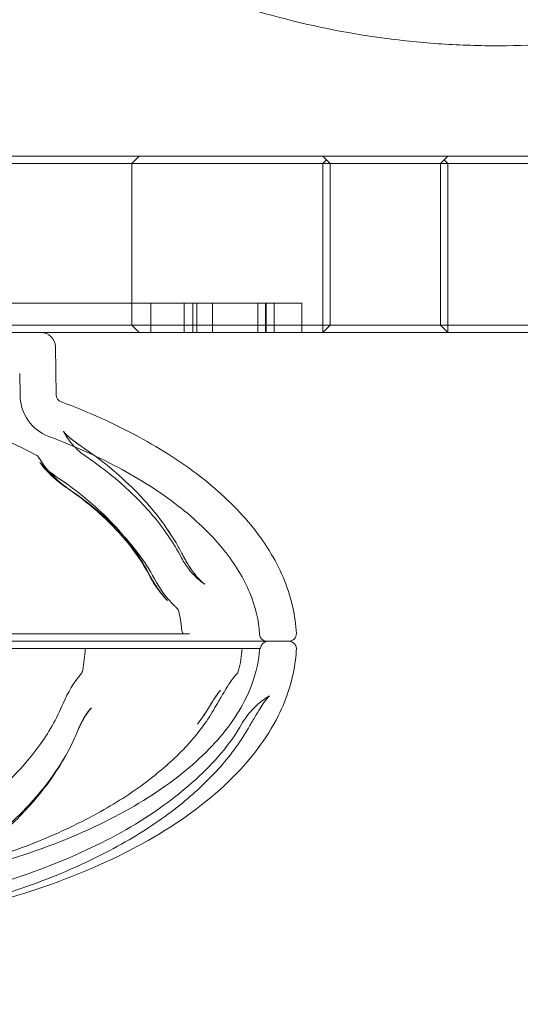
# Model space of a CAD drawing. Units: millimetres. Extents: x -5016 to 2525, y 1084 to 10298.
# Drawn here: x -704 to -669, y 4561 to 4628 of the extents above; entities that cross this region are included whole.
import ezdxf

# ---------------------------------------------------------------- set-up
doc = ezdxf.new("R2010")
doc.units = ezdxf.units.MM
doc.header["$MEASUREMENT"] = 0
doc.dimstyles.new('HAGS - Dim Plan', dxfattribs={"dimtxt": 300, "dimasz": 200, "dimexe": 1.25, "dimexo": 0.625, "dimgap": 150, "dimtad": 0, "dimlfac": 0.001, "dimrnd": 0.05, "dimzin": 1, "dimdsep": 46, "dimtxsty": 'Standard', "dimcen": 0.1, "dimse1": 1, "dimse2": 1, "dimclrd": 1, "dimadec": 0, "dimazin": 0, "dimtfac": 1, "dimtmove": 0, "dimatfit": 3, "dimfxl": 1, "dimarcsym": 0})

# ---------------------------------------------------------------- blocks, each defined once
blk = doc.blocks.new('*D23')
at = {"color": 1, "lineweight": -2, "transparency": 16777216}
for p, q in [((-4819.275, 8396.539), (-4819.275, 5565.18)), ((-4819.275, 1283.82), (-4819.275, 4115.18))]:
    blk.add_line(p, q, dxfattribs=at)
at = {"color": 1, "transparency": 16777216}
for points in [[(-4852.609, 8396.539), (-4785.942, 8396.539), (-4819.275, 8596.539)], [(-4852.609, 1283.82), (-4785.942, 1283.82), (-4819.275, 1083.82)]]:
    blk.add_solid(points, dxfattribs=at)
at = {"layer": 'Defpoints', "color": 0, "transparency": 16777216}
for p in [(564.59, 8596.539), (-4819.275, 1083.82), (967.012, 1083.82)]:
    blk.add_point(p, dxfattribs=at)
at = {"color": 0, "transparency": 16777216, "insert": (-4819.275, 4840.18), "char_height": 300, "attachment_point": 5, "rotation": 90}
blk.add_mtext('7.50m', dxfattribs=at)
blk = doc.blocks.new('*D21')
at = {"color": 1, "lineweight": -2, "transparency": 16777216}
for p, q in [((-4241.298, 6895.969), (-4241.298, 5560.959)), ((-4241.298, 2775.948), (-4241.298, 4110.959))]:
    blk.add_line(p, q, dxfattribs=at)
at = {"color": 1, "transparency": 16777216}
for points in [[(-4274.632, 6895.969), (-4207.965, 6895.969), (-4241.298, 7095.969)], [(-4274.632, 2775.948), (-4207.965, 2775.948), (-4241.298, 2575.948)]]:
    blk.add_solid(points, dxfattribs=at)
at = {"layer": 'Defpoints', "color": 0, "transparency": 16777216}
for p in [(575.525, 7095.969), (-4241.298, 2575.948), (575.525, 2575.948)]:
    blk.add_point(p, dxfattribs=at)
at = {"color": 0, "transparency": 16777216, "insert": (-4241.298, 4835.959), "char_height": 300, "attachment_point": 5, "rotation": 90}
blk.add_mtext('4.50m', dxfattribs=at)
blk = doc.blocks.new('*D24')
at = {"color": 1, "lineweight": -2, "transparency": 16777216}
for p, q in [((-3510.325, 10100.867), (-1342.89, 10100.867)), ((2324.544, 10100.867), (157.11, 10100.867))]:
    blk.add_line(p, q, dxfattribs=at)
at = {"color": 1, "transparency": 16777216}
for points in [[(-3510.325, 10134.2), (-3510.325, 10067.533), (-3710.325, 10100.867)], [(2324.544, 10134.2), (2324.544, 10067.533), (2524.544, 10100.867)]]:
    blk.add_solid(points, dxfattribs=at)
at = {"layer": 'Defpoints', "color": 0, "transparency": 16777216}
for p in [(2524.544, 10100.867), (-3710.325, 5230), (2524.544, 2667.88)]:
    blk.add_point(p, dxfattribs=at)
at = {"color": 0, "transparency": 16777216, "insert": (-592.89, 10100.867), "char_height": 300, "attachment_point": 5}
blk.add_mtext('6.25m', dxfattribs=at)

msp = doc.modelspace()

# ---------------------------------------------------------------- linework, layer by layer
at = {"color": 0, "linetype": 'Continuous', "lineweight": 0}
for p, q in [((-949, 4619), (280, 4619)), ((-695.436, 4619), (-695.936, 4618.5)), ((-682.931, 4619), (-682.431, 4618.5)), ((-674.431, 4619), (-674.681, 4618.75)), ((-706.023, 4618.5), (-660.023, 4618.5)), ((-695.936, 4618.5), (-695.936, 4607.5)), ((-682.931, 4618.5), (-682.681, 4618.75)), ((-682.931, 4618.5), (-682.931, 4607.5)), ((-682.431, 4618.5), (-682.431, 4607.5)), ((-674.681, 4618.75), (-674.931, 4618.5)), ((-674.931, 4607.5), (-674.931, 4618.5)), ((-674.431, 4618.5), (-674.681, 4618.75)), ((-674.431, 4618.5), (-674.431, 4607.5)), ((-694.634, 4607), (-694.634, 4609)), ((-692.369, 4607), (-692.369, 4609)), ((-691.791, 4607), (-691.791, 4609)), ((-691.525, 4607), (-691.525, 4609)), ((-690.439, 4607), (-690.439, 4609)), ((-687.369, 4607), (-687.369, 4609)), ((-686.838, 4607), (-686.838, 4609)), ((-686.791, 4607), (-686.791, 4609)), ((-686.259, 4607), (-686.259, 4609)), ((-684.533, 4609), (-684.369, 4609)), ((-684.369, 4607), (-684.369, 4609)), ((280, 4607), (-949, 4607)), ((-660.023, 4607.5), (-706.023, 4607.5)), ((-695.436, 4607), (-695.936, 4607.5)), ((-682.431, 4607.5), (-682.931, 4607)), ((-682.931, 4607.5), (-682.931, 4607)), ((-674.931, 4607.5), (-674.431, 4607)), ((-674.431, 4607.5), (-674.431, 4607)), ((-701.139, 4606.017), (-701.082, 4602.747)), ((-703.571, 4604.205), (-703.545, 4602.69)), ((-692.461, 4586.5), (-709.163, 4586.5)), ((-692.461, 4586.5), (-692.006, 4586.5)), ((-685.238, 4586), (-731.602, 4586)), ((-687.181, 4585.5), (-687.181, 4585.504)), ((-731.155, 4585.5), (-687.181, 4585.5))]:
    msp.add_line(p, q, dxfattribs=at)
for centre, radius, start, end in [((-702.139, 4606), 1, 1, 90), ((-700.545, 4602.742), 3, 181, 249.49221), ((-700.582, 4602.756), 0.5, 181, 249.53923), ((-702.549, 4598.367), 0.3, 31.4376, 61.73803), ((-693.05, 4588.011), 0.3, 13.30517, 48.07824), ((-686.741, 4586.5), 0.5, 183.37848, 270), ((-685.239, 4586.5), 0.5, -90, 2.87151), ((-686.681, 4585.5), 0.5, 90, 179.5), ((-685.238, 4585.5), 0.5, 0.5, 90)]:
    msp.add_arc(centre, radius, start, end, dxfattribs=at)
at = {"color": 0, "linetype": 'Continuous', "lineweight": 0, "extrusion": (0, 0, -1)}
for centre, major_axis, ratio, start_param, end_param in [((-698.893, 4598.995), (1.499, 2.545), 0.586725, -3.104625, -3.103103), ((-692.146, 4591.813), (2.627, 1.3), 0.354445, -3.150433, -3.149023), ((-692.764, 4586.453), (0.276, 0.117), 0.000049, 0, 0.000416), ((-699.592, 4583.921), (0.189, -0.164), 0.000014, 0, 0.000099)]:
    msp.add_ellipse(centre, major_axis=major_axis, ratio=ratio, start_param=start_param, end_param=end_param, dxfattribs=at)
at = {"color": 0, "linetype": 'Continuous', "lineweight": 0}
for centre, major_axis, ratio, start_param, end_param in [((-698.893, 4598.995), (1.499, 2.545), 0.586725, -3.180083, -3.17856), ((-692.146, 4591.813), (2.627, 1.3), 0.354445, -3.134162, -3.132752), ((-656.262, 4552.541), (-33.367, 30.447), 0.400893, 0.023286, 0.023296), ((-685.807, 4578.952), (-4.745, 2.782), 0.118796, -0.000129, 0)]:
    msp.add_ellipse(centre, major_axis=major_axis, ratio=ratio, start_param=start_param, end_param=end_param, dxfattribs=at)
for points, knots in [([(-641.305, 4634.597), (-642.416, 4633.943), (-643.551, 4633.323), (-645.854, 4632.164), (-647.022, 4631.624), (-650.573, 4630.122), (-653.005, 4629.276), (-656.751, 4628.247), (-658.017, 4627.944), (-659.941, 4627.551), (-660.587, 4627.431), (-661.877, 4627.212), (-662.522, 4627.114), (-665.753, 4626.677), (-668.345, 4626.502), (-672.246, 4626.499), (-673.548, 4626.541), (-675.505, 4626.67), (-676.158, 4626.724), (-677.464, 4626.855), (-678.118, 4626.931), (-681.368, 4627.366), (-683.92, 4627.885), (-687.682, 4628.914), (-688.925, 4629.299), (-691.388, 4630.152), (-692.6, 4630.618), (-696.172, 4632.129), (-698.473, 4633.288), (-700.695, 4634.597)], [0, 0, 0, 0, 0.00394767, 0.00394767, 0.00789533, 0.00789533, 0.01579067, 0.01579067, 0.01973833, 0.01973833, 0.02171217, 0.02171217, 0.023686, 0.023686, 0.03158133, 0.03158133, 0.035529, 0.035529, 0.03750283, 0.03750283, 0.03947667, 0.03947667, 0.047372, 0.047372, 0.05131967, 0.05131967, 0.05526733, 0.05526733, 0.06316267, 0.06316267, 0.06316267, 0.06316267]), ([(-709.869, 4609), (-709.855, 4609), (-709.828, 4609), (-709.62, 4609), (-709.277, 4609), (-708.791, 4609), (-708.169, 4609), (-707.418, 4609), (-706.518, 4609), (-705.496, 4609), (-704.379, 4609), (-703.201, 4609), (-701.964, 4609), (-700.673, 4609), (-699.325, 4609), (-697.931, 4609), (-696.48, 4609), (-695.495, 4609), (-694.994, 4609)], [0, 0, 0, 0, 0.065921, 0.129726, 0.192348, 0.254413, 0.316129, 0.37839, 0.441694, 0.506913, 0.571808, 0.634798, 0.695785, 0.756152, 0.815859, 0.876094, 0.937025, 1, 1, 1, 1]), ([(-694.994, 4609), (-694.6, 4609), (-693.78, 4609), (-692.52, 4609), (-691.192, 4609), (-690.306, 4609), (-689.845, 4609)], [0, 0, 0, 0, 0.2223413, 0.4624396, 0.7205622, 1, 1, 1, 1]), ([(-689.845, 4609), (-689.562, 4609), (-689.025, 4609), (-688.292, 4609), (-687.672, 4609), (-687.161, 4609), (-686.763, 4609), (-686.476, 4609), (-686.289, 4609), (-686.269, 4609), (-686.259, 4609)], [0, 0, 0, 0, 0.172713, 0.327179, 0.466537, 0.590384, 0.703011, 0.806163, 0.903344, 1, 1, 1, 1]), ([(-686.259, 4609), (-686.206, 4609), (-686.061, 4609), (-685.814, 4609), (-685.498, 4609), (-685.28, 4609), (-685.166, 4609)], [0.4105786, 0.4105786, 0.4105786, 0.4105786, 0.5023997, 0.6519987, 0.8175757, 1, 1, 1, 1]), ([(-685.166, 4609), (-685.13, 4609), (-685.05, 4609), (-684.908, 4609), (-684.726, 4609), (-684.6, 4609), (-684.533, 4609)], [0, 0, 0, 0, 0.186253, 0.413067, 0.687255, 1, 1, 1, 1]), ([(-700.757, 4602.287), (-698.906, 4601.597), (-697.133, 4600.804), (-693.859, 4599.035), (-692.357, 4598.059), (-689.72, 4595.966), (-688.586, 4594.849), (-686.744, 4592.535), (-686.037, 4591.338), (-685.065, 4588.927), (-684.799, 4587.715), (-684.74, 4586.525)], [0, 0, 0, 0, 0.2, 0.2, 0.4, 0.4, 0.6, 0.6, 0.8, 0.8, 1, 1, 1, 1]), ([(-700.598, 4600.284), (-700.587, 4600.263), (-700.562, 4600.227), (-700.484, 4600.134), (-700.424, 4600.071), (-700.248, 4599.907), (-700.119, 4599.8), (-699.799, 4599.552), (-699.598, 4599.408), (-699.383, 4599.262)], [0, 0, 0, 0, 0.388367, 0.388367, 0.877475, 0.877475, 1.579962, 1.579962, 2.44696, 2.44696, 2.44696, 2.44696]), ([(-700.597, 4600.283), (-700.585, 4600.262), (-700.56, 4600.224), (-700.477, 4600.126), (-700.414, 4600.061), (-700.232, 4599.894), (-700.101, 4599.785), (-699.785, 4599.542), (-699.59, 4599.402), (-699.383, 4599.262)], [0, 0, 0, 0, 0.404983, 0.404983, 0.904916, 0.904916, 1.6107, 1.6107, 2.445659, 2.445659, 2.445659, 2.445659]), ([(-699.046, 4598.555), (-699.179, 4598.645), (-699.307, 4598.742), (-699.551, 4598.946), (-699.667, 4599.054), (-699.887, 4599.278), (-699.991, 4599.395), (-700.186, 4599.637), (-700.277, 4599.762), (-700.447, 4600.018), (-700.525, 4600.15), (-700.597, 4600.283)], [3.6722675, 3.6722675, 3.6722675, 3.6722675, 3.7689529, 3.7689529, 3.8656384, 3.8656384, 3.9623239, 3.9623239, 4.0590094, 4.0590094, 4.1556949, 4.1556949, 4.1556949, 4.1556949]), ([(-701.596, 4599.932), (-699.79, 4599.257), (-698.116, 4598.498), (-695.093, 4596.855), (-693.746, 4595.97), (-691.423, 4594.124), (-690.449, 4593.165), (-688.894, 4591.231), (-688.311, 4590.258), (-687.513, 4588.345), (-687.295, 4587.405), (-687.24, 4586.471)], [0, 0, 0, 0, 0.2, 0.2, 0.4, 0.4, 0.6, 0.6, 0.8, 0.8, 1, 1, 1, 1]), ([(-699.383, 4599.262), (-698.087, 4598.382), (-696.841, 4597.383), (-694.671, 4595.191), (-693.704, 4594.006), (-692.792, 4592.453), (-692.659, 4592.212), (-692.531, 4591.967)], [0, 0, 0, 0, 5.193928, 5.193928, 9.968185, 9.968185, 10.823593, 10.823593, 10.823593, 10.823593]), ([(-699.383, 4599.262), (-698.087, 4598.383), (-696.841, 4597.383), (-694.673, 4595.192), (-693.705, 4594.008), (-692.792, 4592.454), (-692.659, 4592.213), (-692.531, 4591.967)], [0, 0, 0, 0, 5.192147, 5.192147, 9.96647, 9.96647, 10.823604, 10.823604, 10.823604, 10.823604]), ([(-702.293, 4598.524), (-701.896, 4597.874), (-701.402, 4597.292), (-700.669, 4596.669), (-700.482, 4596.527), (-700.289, 4596.396)], [0, 0, 0, 0, 2.382842, 2.382842, 3.159317, 3.159317, 3.159317, 3.159317]), ([(-692.552, 4591.66), (-693.106, 4592.721), (-693.777, 4593.681), (-695.216, 4595.374), (-695.964, 4596.126), (-697.489, 4597.439), (-698.254, 4598.019), (-699.046, 4598.555)], [0, 0, 0, 0, 3.756405, 3.756405, 7.25371, 7.25371, 10.492656, 10.492656, 10.492656, 10.492656]), ([(-702.192, 4598.15), (-702.132, 4598.07), (-702.038, 4597.969), (-701.785, 4597.732), (-701.615, 4597.592), (-701.263, 4597.324), (-701.085, 4597.197), (-700.897, 4597.068)], [0, 0, 0, 0, 0.78522, 0.78522, 1.69351, 1.69351, 2.453583, 2.453583, 2.453583, 2.453583]), ([(-700.448, 4596.485), (-700.585, 4596.579), (-700.719, 4596.676), (-700.978, 4596.879), (-701.103, 4596.984), (-701.344, 4597.201), (-701.461, 4597.312), (-701.685, 4597.542), (-701.792, 4597.66), (-701.999, 4597.901), (-702.097, 4598.024), (-702.192, 4598.149)], [3.6722675, 3.6722675, 3.6722675, 3.6722675, 3.7373692, 3.7373692, 3.8024709, 3.8024709, 3.8675726, 3.8675726, 3.9326743, 3.9326743, 3.9977761, 3.9977761, 3.9977761, 3.9977761]), ([(-702.191, 4598.149), (-702.13, 4598.068), (-702.033, 4597.963), (-701.776, 4597.724), (-701.606, 4597.584), (-701.257, 4597.319), (-701.082, 4597.194), (-700.897, 4597.068)], [0, 0, 0, 0, 0.802757, 0.802757, 1.704773, 1.704773, 2.451585, 2.451585, 2.451585, 2.451585]), ([(-700.897, 4597.068), (-699.66, 4596.228), (-698.469, 4595.27), (-696.414, 4593.138), (-695.498, 4591.965), (-694.812, 4590.648)], [0, 0, 0, 0, 4.952274, 4.952274, 9.549274, 9.549274, 9.549274, 9.549274]), ([(-700.897, 4597.068), (-699.66, 4596.228), (-698.468, 4595.27), (-696.414, 4593.138), (-695.498, 4591.965), (-694.812, 4590.648)], [0, 0, 0, 0, 4.952335, 4.952335, 9.549268, 9.549268, 9.549268, 9.549268]), ([(-694.769, 4590.506), (-695.221, 4591.372), (-695.749, 4592.133), (-696.916, 4593.524), (-697.522, 4594.149), (-698.886, 4595.36), (-699.648, 4595.944), (-700.446, 4596.484)], [0, 0, 0, 0, 3.109731, 3.109731, 6.055941, 6.055941, 9.379878, 9.379878, 9.379878, 9.379878]), ([(-700.289, 4596.396), (-699.058, 4595.563), (-697.872, 4594.613), (-695.898, 4592.548), (-695.048, 4591.468), (-694.406, 4590.251)], [0, 0, 0, 0, 4.911828, 4.911828, 9.163446, 9.163446, 9.163446, 9.163446]), ([(-700.289, 4596.396), (-699.058, 4595.563), (-697.872, 4594.613), (-695.898, 4592.548), (-695.048, 4591.468), (-694.406, 4590.251)], [0, 0, 0, 0, 4.911747, 4.911747, 9.163452, 9.163452, 9.163452, 9.163452]), ([(-692.552, 4591.66), (-692.48, 4591.522), (-692.401, 4591.386), (-692.23, 4591.122), (-692.138, 4590.992), (-691.94, 4590.743), (-691.834, 4590.622), (-691.61, 4590.39), (-691.491, 4590.279), (-691.242, 4590.068), (-691.111, 4589.968), (-690.974, 4589.875)], [2.1130428, 2.1130428, 2.1130428, 2.1130428, 2.2123724, 2.2123724, 2.311702, 2.311702, 2.4110317, 2.4110317, 2.5103613, 2.5103613, 2.6096909, 2.6096909, 2.6096909, 2.6096909]), ([(-692.531, 4591.967), (-692.493, 4591.894), (-692.453, 4591.82), (-692.398, 4591.718), (-692.382, 4591.69), (-692.32, 4591.579), (-692.272, 4591.496), (-692.074, 4591.161), (-691.911, 4590.909), (-691.659, 4590.567), (-691.574, 4590.458), (-691.344, 4590.19), (-691.194, 4590.042), (-691.029, 4589.914), (-691.001, 4589.894), (-690.974, 4589.875)], [0, 0, 0, 0, 0.257701, 0.257701, 0.354274, 0.354274, 0.644267, 0.644267, 1.523903, 1.523903, 1.957722, 1.957722, 2.68982, 2.68982, 2.840414, 2.840414, 2.840414, 2.840414]), ([(-692.531, 4591.967), (-692.491, 4591.891), (-692.45, 4591.813), (-692.4, 4591.721), (-692.392, 4591.707), (-692.371, 4591.671), (-692.359, 4591.649), (-692.31, 4591.562), (-692.273, 4591.497), (-692.118, 4591.235), (-691.995, 4591.039), (-691.782, 4590.731), (-691.694, 4590.612), (-691.453, 4590.308), (-691.292, 4590.134), (-691.084, 4589.955), (-691.028, 4589.912), (-690.974, 4589.875)], [0, 0, 0, 0, 0.269252, 0.269252, 0.319697, 0.319697, 0.395368, 0.395368, 0.622519, 0.622519, 1.308224, 1.308224, 1.761535, 1.761535, 2.543787, 2.543787, 2.842022, 2.842022, 2.842022, 2.842022]), ([(-694.812, 4590.648), (-694.68, 4590.394), (-694.529, 4590.132), (-694.209, 4589.628), (-694.035, 4589.379), (-693.748, 4589.018), (-693.633, 4588.886), (-693.52, 4588.769)], [0, 0, 0, 0, 0.889357, 0.889357, 1.79337, 1.79337, 2.377633, 2.377633, 2.377633, 2.377633]), ([(-694.812, 4590.648), (-694.777, 4590.582), (-694.742, 4590.515), (-694.678, 4590.398), (-694.65, 4590.348), (-694.616, 4590.288), (-694.61, 4590.279), (-694.597, 4590.256), (-694.589, 4590.242), (-694.556, 4590.185), (-694.531, 4590.143), (-694.43, 4589.975), (-694.351, 4589.849), (-694.106, 4589.478), (-693.929, 4589.238), (-693.676, 4588.937), (-693.598, 4588.849), (-693.52, 4588.769)], [0, 0, 0, 0, 0.232441, 0.232441, 0.406716, 0.406716, 0.439378, 0.439378, 0.488372, 0.488372, 0.635398, 0.635398, 1.077702, 1.077702, 1.980503, 1.980503, 2.381955, 2.381955, 2.381955, 2.381955]), ([(-694.769, 4590.504), (-694.704, 4590.38), (-694.636, 4590.258), (-694.492, 4590.015), (-694.416, 4589.896), (-694.257, 4589.66), (-694.174, 4589.544), (-694, 4589.315), (-693.909, 4589.203), (-693.72, 4588.982), (-693.622, 4588.874), (-693.52, 4588.769)], [2.1130428, 2.1130428, 2.1130428, 2.1130428, 2.1726143, 2.1726143, 2.2321858, 2.2321858, 2.2917573, 2.2917573, 2.3513288, 2.3513288, 2.4109003, 2.4109003, 2.4109003, 2.4109003]), ([(-694.406, 4590.251), (-694.037, 4589.551), (-693.562, 4588.913), (-692.963, 4588.338), (-692.907, 4588.285), (-692.849, 4588.234)], [0, 0, 0, 0, 2.452641, 2.452641, 2.703711, 2.703711, 2.703711, 2.703711]), ([(-692.547, 4586.819), (-692.543, 4586.779), (-692.536, 4586.738), (-692.52, 4586.662), (-692.509, 4586.626), (-692.494, 4586.586), (-692.491, 4586.578), (-692.487, 4586.57)], [0, 0, 0, 0, 0.121523, 0.121523, 0.2407896, 0.2407896, 0.2742502, 0.2742502, 0.2742502, 0.2742502]), ([(-692.547, 4586.819), (-692.543, 4586.78), (-692.537, 4586.74), (-692.52, 4586.665), (-692.51, 4586.628), (-692.495, 4586.587), (-692.491, 4586.578), (-692.487, 4586.57)], [0, 0, 0, 0, 0.1187087, 0.1187087, 0.2380379, 0.2380379, 0.2743488, 0.2743488, 0.2743488, 0.2743488]), ([(-692.487, 4586.57), (-692.481, 4586.555), (-692.473, 4586.542), (-692.448, 4586.509), (-692.432, 4586.498), (-692.426, 4586.495), (-692.426, 4586.495), (-692.426, 4586.495), (-692.427, 4586.495), (-692.433, 4586.497), (-692.443, 4586.499), (-692.458, 4586.5), (-692.46, 4586.5), (-692.461, 4586.5)], [0.0001075, 0.0001075, 0.0001075, 0.0001075, 0.0854273, 0.0854273, 0.2552629, 0.2552629, 0.2819319, 0.2819319, 0.3222433, 0.3222433, 0.4069888, 0.4069888, 0.4172375, 0.4172375, 0.4172375, 0.4172375]), ([(-709.732, 4567.231), (-707.046, 4567.748), (-704.377, 4568.444), (-699.324, 4570.194), (-696.942, 4571.249), (-692.714, 4573.653), (-690.87, 4575.001), (-687.885, 4577.871), (-686.745, 4579.391), (-685.343, 4582.19), (-684.96, 4583.463), (-684.773, 4584.976), (-684.751, 4585.241), (-684.738, 4585.504)], [0, 0, 0, 0, 0.2, 0.2, 0.4, 0.4, 0.6, 0.6, 0.8, 0.8, 0.964853, 0.964853, 1, 1, 1, 1]), ([(-707.234, 4570.337), (-704.813, 4570.935), (-702.53, 4571.67), (-698.359, 4573.364), (-696.472, 4574.326), (-693.193, 4576.4), (-691.802, 4577.514), (-689.577, 4579.797), (-688.744, 4580.964), (-687.676, 4583.132), (-687.382, 4584.136), (-687.26, 4585.253), (-687.25, 4585.376), (-687.242, 4585.5)], [0, 0, 0, 0, 0.2, 0.2, 0.4, 0.4, 0.6, 0.6, 0.8, 0.8, 0.977822, 0.977822, 1, 1, 1, 1]), ([(-699.28, 4584.026), (-699.29, 4583.969), (-699.308, 4583.914), (-699.352, 4583.825), (-699.376, 4583.789), (-699.403, 4583.757)], [0, 0, 0, 0, 0.1740594, 0.1740594, 0.3064269, 0.3064269, 0.3064269, 0.3064269]), ([(-688.82, 4583.751), (-688.862, 4583.712), (-688.92, 4583.647), (-689.063, 4583.467), (-689.152, 4583.343), (-689.358, 4583.033), (-689.48, 4582.837), (-689.742, 4582.405), (-689.886, 4582.16), (-690.142, 4581.726), (-690.254, 4581.533), (-690.364, 4581.344)], [0, 0, 0, 0, 0.592987, 0.592987, 1.285306, 1.285306, 2.089887, 2.089887, 2.952395, 2.952395, 3.612607, 3.612607, 3.612607, 3.612607]), ([(-688.669, 4584.01), (-688.682, 4583.955), (-688.705, 4583.902), (-688.759, 4583.817), (-688.788, 4583.781), (-688.82, 4583.751)], [0, 0, 0, 0, 0.169154, 0.169154, 0.303869, 0.303869, 0.303869, 0.303869]), ([(-690.551, 4581.734), (-690.513, 4581.799), (-690.474, 4581.864), (-690.393, 4581.992), (-690.352, 4582.056), (-690.268, 4582.181), (-690.224, 4582.244), (-690.136, 4582.367), (-690.091, 4582.428), (-689.999, 4582.549), (-689.952, 4582.609), (-689.904, 4582.668)], [2.1130428, 2.1130428, 2.1130428, 2.1130428, 2.1436614, 2.1436614, 2.17428, 2.17428, 2.2048986, 2.2048986, 2.2355172, 2.2355172, 2.2661358, 2.2661358, 2.2661358, 2.2661358]), ([(-688.395, 4580.469), (-688.307, 4580.618), (-688.212, 4580.763), (-688.007, 4581.042), (-687.897, 4581.176), (-687.663, 4581.433), (-687.54, 4581.556), (-687.28, 4581.787), (-687.144, 4581.896), (-686.86, 4582.099), (-686.713, 4582.194), (-686.561, 4582.28)], [2.1130428, 2.1130428, 2.1130428, 2.1130428, 2.2178505, 2.2178505, 2.3226583, 2.3226583, 2.427466, 2.427466, 2.5322737, 2.5322737, 2.6370815, 2.6370815, 2.6370815, 2.6370815]), ([(-686.561, 4582.28), (-686.568, 4582.276), (-686.589, 4582.261), (-686.648, 4582.207), (-686.688, 4582.165), (-686.791, 4582.043), (-686.859, 4581.954), (-687.017, 4581.728), (-687.112, 4581.582), (-687.325, 4581.243), (-687.445, 4581.042), (-687.712, 4580.594), (-687.861, 4580.339), (-688.02, 4580.067), (-688.034, 4580.043), (-688.048, 4580.02)], [0, 0, 0, 0, 0.325607, 0.325607, 0.694248, 0.694248, 1.189628, 1.189628, 1.800313, 1.800313, 2.522904, 2.522904, 3.391713, 3.391713, 3.47395, 3.47395, 3.47395, 3.47395]), ([(-700.609, 4581.774), (-701.057, 4580.703), (-701.628, 4579.725), (-702.817, 4578.119), (-703.41, 4577.421), (-704.868, 4575.932), (-705.763, 4575.195), (-707.671, 4573.827), (-708.694, 4573.203), (-710.415, 4572.309), (-711.104, 4571.994), (-711.797, 4571.706)], [0, 0, 0, 0, 3.741413, 3.741413, 7.031985, 7.031985, 11.456719, 11.456719, 16.256797, 16.256797, 19.387621, 19.387621, 19.387621, 19.387621]), ([(-690.364, 4581.344), (-690.869, 4580.478), (-691.476, 4579.673), (-692.888, 4578.14), (-693.696, 4577.412), (-695.578, 4575.928), (-696.685, 4575.199), (-699.176, 4573.776), (-700.577, 4573.105), (-703.492, 4571.9), (-705.016, 4571.373), (-706.559, 4570.919)], [0, 0, 0, 0, 3.025136, 3.025136, 6.307035, 6.307035, 10.336061, 10.336061, 15.075979, 15.075979, 20.016582, 20.016582, 20.016582, 20.016582]), ([(-698.687, 4581.475), (-698.841, 4581.299), (-698.983, 4581.105), (-699.143, 4580.852), (-699.177, 4580.797), (-699.234, 4580.7), (-699.257, 4580.658), (-699.285, 4580.609), (-699.289, 4580.601), (-699.306, 4580.57), (-699.319, 4580.546), (-699.368, 4580.452), (-699.404, 4580.381), (-699.477, 4580.225), (-699.515, 4580.141), (-699.55, 4580.057)], [0, 0, 0, 0, 0.707462, 0.707462, 0.902806, 0.902806, 1.049268, 1.049268, 1.076722, 1.076722, 1.159088, 1.159088, 1.406367, 1.406367, 1.702539, 1.702539, 1.702539, 1.702539]), ([(-699.535, 4580.098), (-699.495, 4580.193), (-699.453, 4580.288), (-699.361, 4580.477), (-699.312, 4580.571), (-699.207, 4580.757), (-699.151, 4580.85), (-699.032, 4581.032), (-698.968, 4581.123), (-698.834, 4581.301), (-698.762, 4581.389), (-698.687, 4581.475)], [2.1130428, 2.1130428, 2.1130428, 2.1130428, 2.1860856, 2.1860856, 2.2591284, 2.2591284, 2.3321712, 2.3321712, 2.4052141, 2.4052141, 2.4782569, 2.4782569, 2.4782569, 2.4782569]), ([(-705.453, 4569.393), (-703.256, 4570.036), (-701.095, 4570.829), (-697.199, 4572.649), (-695.426, 4573.63), (-692.443, 4575.801), (-691.151, 4576.91), (-689.419, 4578.876), (-688.873, 4579.654), (-688.395, 4580.469)], [0, 0, 0, 0, 7.060097, 7.060097, 13.237961, 13.237961, 18.378252, 18.378252, 21.240092, 21.240092, 21.240092, 21.240092]), ([(-699.55, 4580.057), (-699.953, 4579.079), (-700.428, 4578.166), (-701.546, 4576.433), (-702.181, 4575.614), (-703.611, 4573.994), (-704.431, 4573.211), (-706.269, 4571.693), (-707.295, 4570.979), (-709.542, 4569.625), (-710.78, 4569.009), (-712.033, 4568.488)], [0, 0, 0, 0, 3.412245, 3.412245, 7.061202, 7.061202, 11.311096, 11.311096, 16.230018, 16.230018, 21.8975, 21.8975, 21.8975, 21.8975]), ([(-711.167, 4569.284), (-709.634, 4569.921), (-708.151, 4570.698), (-705.463, 4572.503), (-704.262, 4573.465), (-702.221, 4575.619), (-701.331, 4576.725), (-700.198, 4578.628), (-699.846, 4579.344), (-699.535, 4580.098)], [0, 0, 0, 0, 7.303935, 7.303935, 13.64818, 13.64818, 18.911407, 18.911407, 21.608437, 21.608437, 21.608437, 21.608437]), ([(-688.048, 4580.02), (-688.616, 4579.048), (-689.294, 4578.141), (-690.85, 4576.417), (-691.739, 4575.6), (-693.762, 4573.983), (-694.923, 4573.202), (-697.513, 4571.685), (-698.961, 4570.972), (-702.148, 4569.616), (-703.905, 4568.999), (-705.685, 4568.477)], [0, 0, 0, 0, 3.398824, 3.398824, 7.044521, 7.044521, 11.299448, 11.299448, 16.226294, 16.226294, 21.930119, 21.930119, 21.930119, 21.930119])]:
    msp.add_open_spline(points, degree=3, knots=knots, dxfattribs=at)
for points in [[(-700.597, 4600.284), (-700.597, 4600.283), (-700.597, 4600.283), (-700.597, 4600.283)], [(-705.1, 4599.927), (-704.189, 4599.536), (-703.289, 4599.106), (-702.407, 4598.632)], [(-702.192, 4598.15), (-702.192, 4598.149), (-702.191, 4598.149), (-702.191, 4598.149)], [(-692.758, 4588.08), (-692.66, 4587.667), (-692.589, 4587.244), (-692.547, 4586.819)], [(-699.112, 4585.5), (-699.136, 4585.004), (-699.194, 4584.509), (-699.28, 4584.026)], [(-688.439, 4585.5), (-688.47, 4584.998), (-688.549, 4584.498), (-688.669, 4584.01)], [(-699.403, 4583.757), (-699.877, 4583.213), (-700.292, 4582.531), (-700.609, 4581.774)], [(-689.905, 4582.668), (-690.14, 4582.378), (-690.354, 4582.068), (-690.544, 4581.744)], [(-686.561, 4582.28), (-686.561, 4582.28), (-686.561, 4582.28), (-686.561, 4582.28)], [(-691.479, 4580.35), (-691.14, 4580.786), (-690.834, 4581.252), (-690.551, 4581.734)], [(-690.544, 4581.744), (-690.827, 4581.261), (-691.136, 4580.792), (-691.478, 4580.351)], [(-691.478, 4580.351), (-691.479, 4580.351), (-691.479, 4580.351), (-691.479, 4580.35)]]:
    msp.add_open_spline(points, degree=3, dxfattribs=at)

# ---------------------------------------------------------------- dimensions: what is measured, and where the dimension line sits
dim = msp.add_linear_dim(base=(2524.544, 10100.867), p1=(-3710.325, 5230), p2=(2524.544, 2667.88), dimstyle='HAGS - Dim Plan', override={"dimpost": 'm'})
dim.commit()
dim.dimension.update_dxf_attribs({"geometry": '*D24', "text_midpoint": (-592.89, 10100.867)})
for base, p1, p2, picture, middle in [((-4819.275, 1083.82), (564.59, 8596.539), (967.012, 1083.82), '*D23', (-4819.275, 4840.18)), ((-4241.298, 2575.948), (575.525, 7095.969), (575.525, 2575.948), '*D21', (-4241.298, 4835.959))]:
    dim = msp.add_linear_dim(base=base, p1=p1, p2=p2, angle=90, dimstyle='HAGS - Dim Plan', override={"dimpost": 'm'})
    dim.commit()
    dim.dimension.update_dxf_attribs({"geometry": picture, "text_midpoint": middle})

doc.saveas('drawing.dxf')
